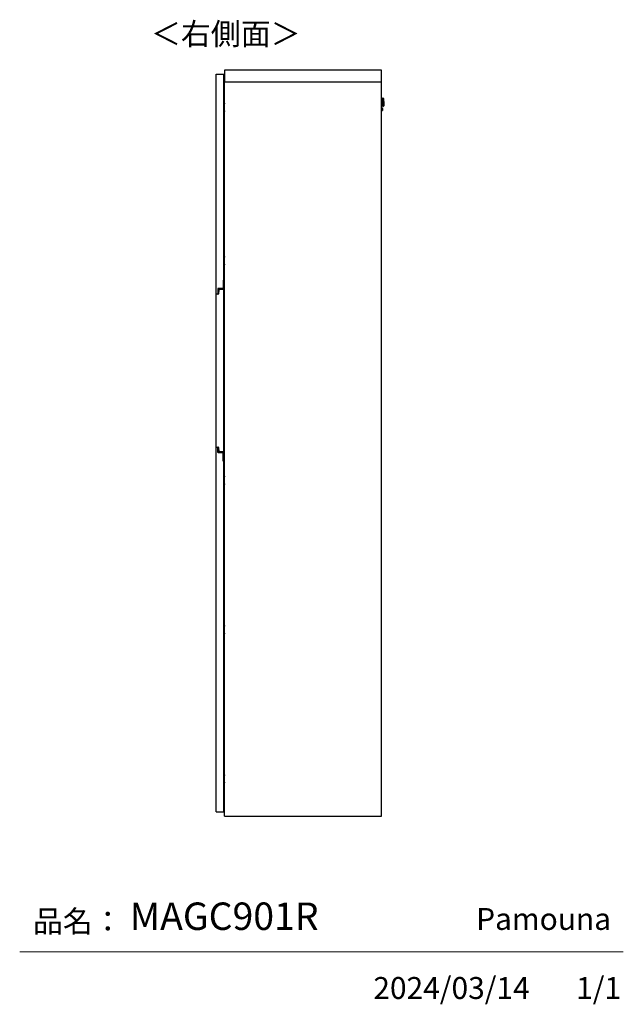
# Model space of a CAD drawing. Units: millimetres. Extents: x 607 to 4802, y 153 to 3212.
# Drawn here: x 3346 to 4802, y 153 to 2528 of the extents above; entities that cross this region are included whole.
import ezdxf

# ---------------------------------------------------------------- set-up
doc = ezdxf.new("R2010")
doc.units = ezdxf.units.MM
doc.layers.add('寸法', color=179, linetype='Continuous')
doc.styles.add('SLDTEXTSTYLE0', font='TXT', dxfattribs={"width": 0.75, "bigfont": 'bigfont'})

msp = doc.modelspace()

# ---------------------------------------------------------------- linework, layer by layer
at = {"color": 7, "linetype": 'Continuous', "lineweight": 25}
for p, q in [((3839.6, 2406.8), (3839.6, 2378.3)), ((4218.6, 2406.8), (3839.6, 2406.8)), ((4218.6, 2378.3), (4218.6, 2406.8)), ((3820.1, 1866.8), (3820.1, 2396.8)), ((3820.1, 2396.8), (3838.1, 2396.8)), ((3838.1, 1900.3), (3838.1, 2396.8)), ((3839.6, 2378.3), (4218.6, 2378.3)), ((3840.1, 606.8), (3840.1, 2378.3)), ((4218.6, 606.8), (4218.6, 2378.3)), ((3838.1, 2365.3), (3839.3, 2365.3)), ((3838.1, 2364.1), (3839.3, 2364.1)), ((3839.3, 2364.1), (3839.3, 2365.3)), ((3839.3, 2365.3), (3840.1, 2365.3)), ((3839.3, 2364.1), (3840.1, 2364.1)), ((3839.3, 2346.3), (3839.3, 2364.1)), ((3838.1, 2346.3), (3839.3, 2346.3)), ((3838.1, 2345.3), (3838.3, 2345.3)), ((3838.1, 2344.3), (3838.3, 2344.3)), ((3838.3, 2335.1), (3838.1, 2335.1)), ((3838.3, 2344.3), (3838.3, 2345.3)), ((3838.3, 2335.1), (3838.3, 2344.3)), ((3838.3, 2344.3), (3840.1, 2344.3)), ((3838.6, 2335.1), (3838.3, 2335.1)), ((3838.6, 2325.7), (3838.6, 2335.1)), ((3839.3, 2346.3), (3839.3, 2345.2)), ((4220.8, 2333.5), (4218.6, 2333.5)), ((4220.9, 2329.2), (4220.8, 2333.5)), ((4221, 2324.5), (4220.9, 2329.2)), ((4222.1, 2339.1), (4221.3, 2339.1)), ((4221.6, 2328.8), (4221.8, 2319.1)), ((4222.6, 2319.1), (4222.1, 2339.1)), ((4223.5, 2336.4), (4223.3, 2338)), ((4223.3, 2338), (4223.8, 2320.2)), ((4223.9, 2321.8), (4223.5, 2336.4)), ((4223.7, 2333.8), (4223.8, 2329.1)), ((4223.8, 2329), (4223.8, 2329.1)), ((4223.8, 2329), (4223.9, 2324.4)), ((3838.1, 2325.7), (3838.6, 2325.7)), ((3838.1, 2324.2), (3838.6, 2324.2)), ((3838.1, 2323.3), (3840.1, 2323.3)), ((3840.1, 2310.3), (3838.1, 2310.3)), ((3838.6, 2309.4), (3838.1, 2309.4)), ((3838.6, 2307.8), (3838.1, 2307.8)), ((3839.5, 2326.8), (3838.6, 2326.8)), ((3838.6, 2325.7), (3838.6, 2324.2)), ((3838.6, 2325.1), (3840, 2325.1)), ((3838.6, 2324.2), (3838.9, 2324.2)), ((3838.6, 2309.4), (3838.6, 2307.8)), ((3838.6, 2309.3), (3838.9, 2309.3)), ((3840, 2308.4), (3838.6, 2308.4)), ((3838.6, 2298.4), (3838.6, 2307.8)), ((3838.6, 2306.8), (3839.5, 2306.8)), ((3838.9, 2323.3), (3838.9, 2324.2)), ((3838.9, 2324.2), (3839, 2324.2)), ((3838.9, 2309.3), (3838.9, 2310.3)), ((3838.9, 2309.3), (3839, 2309.3)), ((3839.3, 2324.2), (3839.3, 2323.3)), ((3839.3, 2324.2), (3839.4, 2324.2)), ((3839.3, 2310.3), (3839.3, 2309.3)), ((3839.3, 2309.3), (3839.4, 2309.3)), ((3839.4, 2324.2), (3839.4, 2323.3)), ((3839.4, 2324.2), (3840.1, 2324.2)), ((3839.4, 2310.3), (3839.4, 2309.3)), ((3839.4, 2309.3), (3840.1, 2309.3)), ((3839.5, 2326.8), (3839.5, 2325.1)), ((3839.5, 2308.4), (3839.5, 2306.8)), ((3840, 2324.2), (3840, 2325.1)), ((3840, 2325.1), (3840.1, 2325.1)), ((3840, 2308.4), (3840, 2309.3)), ((3840.1, 2308.4), (3840, 2308.4)), ((4218.6, 2324.5), (4221, 2324.5)), ((4220.5, 2314.8), (4218.6, 2314.7)), ((4218.6, 2309.2), (4220.6, 2309.3)), ((4220.6, 2309.3), (4220.5, 2314.8)), ((4220.8, 2312.2), (4220.8, 2312)), ((4221.8, 2319.1), (4222.6, 2319.1)), ((4223.8, 2320.2), (4223.9, 2321.8)), ((3838.1, 2298.4), (3838.3, 2298.4)), ((3838.1, 2289.3), (3838.3, 2289.3)), ((3838.1, 2288.3), (3838.3, 2288.3)), ((3838.3, 2298.4), (3838.6, 2298.4)), ((3838.3, 2289.3), (3838.3, 2298.4)), ((3838.3, 2289.3), (3838.3, 2288.3)), ((3838.3, 2289.3), (3840.1, 2289.3)), ((3840.1, 2270.8), (3838.1, 2270.8)), ((3838.1, 2250.8), (3840.1, 2250.8)), ((3838.1, 1975.3), (3838.3, 1975.3)), ((3838.1, 1974.3), (3838.3, 1974.3)), ((3838.3, 1974.3), (3838.3, 1975.3)), ((3838.3, 1965.1), (3838.3, 1974.3)), ((3838.3, 1974.3), (3840.1, 1974.3)), ((3838.3, 1965.1), (3838.1, 1965.1)), ((3838.1, 1955.7), (3838.6, 1955.7)), ((3838.1, 1954.2), (3838.6, 1954.2)), ((3838.1, 1953.3), (3840.1, 1953.3)), ((3838.6, 1965.1), (3838.3, 1965.1)), ((3838.6, 1955.7), (3838.6, 1965.1)), ((3839.5, 1956.8), (3838.6, 1956.8)), ((3838.6, 1955.7), (3838.6, 1954.2)), ((3838.6, 1955.1), (3840, 1955.1)), ((3838.6, 1954.2), (3838.9, 1954.2)), ((3838.9, 1953.3), (3838.9, 1954.2)), ((3838.9, 1954.2), (3839, 1954.2)), ((3839.3, 1954.2), (3839.3, 1953.3)), ((3839.3, 1954.2), (3839.4, 1954.2)), ((3839.4, 1954.2), (3839.4, 1953.3)), ((3839.4, 1954.2), (3840.1, 1954.2)), ((3839.5, 1956.8), (3839.5, 1955.1)), ((3840, 1954.2), (3840, 1955.1)), ((3840, 1955.1), (3840.1, 1955.1)), ((3840.1, 1940.3), (3838.1, 1940.3)), ((3838.6, 1939.4), (3838.1, 1939.4)), ((3838.6, 1937.8), (3838.1, 1937.8)), ((3838.1, 1928.4), (3838.3, 1928.4)), ((3838.3, 1928.4), (3838.6, 1928.4)), ((3838.3, 1919.3), (3838.3, 1928.4)), ((3838.6, 1939.4), (3838.6, 1937.8)), ((3838.6, 1939.3), (3838.9, 1939.3)), ((3840, 1938.4), (3838.6, 1938.4)), ((3838.6, 1928.4), (3838.6, 1937.8)), ((3838.6, 1936.8), (3839.5, 1936.8)), ((3838.9, 1939.3), (3838.9, 1940.3)), ((3838.9, 1939.3), (3839, 1939.3)), ((3839.3, 1940.3), (3839.3, 1939.3)), ((3839.3, 1939.3), (3839.4, 1939.3)), ((3839.4, 1940.3), (3839.4, 1939.3)), ((3839.4, 1939.3), (3840.1, 1939.3)), ((3839.5, 1938.4), (3839.5, 1936.8)), ((3840, 1938.4), (3840, 1939.3)), ((3840.1, 1938.4), (3840, 1938.4)), ((3838.1, 1919.3), (3838.3, 1919.3)), ((3838.1, 1918.3), (3838.3, 1918.3)), ((3838.3, 1919.3), (3838.3, 1918.3)), ((3838.3, 1919.3), (3840.1, 1919.3)), ((3824.1, 1879.8), (3824.3, 1879.6)), ((3824.1, 1879.8), (3824.1, 1866.8)), ((3836.6, 1879.8), (3824.1, 1879.8)), ((3824.3, 1879.6), (3824.3, 1866.6)), ((3836.8, 1879.6), (3824.3, 1879.6)), ((3825, 1867.2), (3825.8, 1876.9)), ((3826, 1876.8), (3825.2, 1867.2)), ((3825.8, 1876.9), (3826, 1876.8)), ((3827, 1878), (3837.4, 1878)), ((3827, 1878), (3827, 1877.8)), ((3837.4, 1877.8), (3827, 1877.8)), ((3836.6, 1900.3), (3836.6, 1879.8)), ((3838.1, 1900.3), (3836.6, 1900.3)), ((3836.6, 1899.8), (3836.8, 1899.6)), ((3836.6, 1899.8), (3838.2, 1899.8)), ((3836.6, 1879.8), (3836.8, 1879.6)), ((3836.8, 1899.6), (3836.8, 1879.6)), ((3838.2, 1899.6), (3836.8, 1899.6)), ((3837.4, 1878), (3837.4, 1877.8)), ((3838.1, 1899.8), (3838.1, 1900.3)), ((3838.1, 1485.5), (3838.1, 1878)), ((3838.2, 1899.8), (3838.2, 1899.6)), ((3838.2, 1878.8), (3838.2, 1899.6)), ((3838.4, 1899.6), (3838.2, 1899.6)), ((3838.4, 1878.8), (3838.2, 1878.8)), ((3838.4, 1899.6), (3838.4, 1878.8)), ((3820.1, 1866.8), (3824.1, 1866.8)), ((3820.1, 1496.8), (3820.1, 1866.8)), ((3824.3, 1866.6), (3823.9, 1866.6)), ((3824.1, 1866.5), (3824, 1866.3)), ((3824.1, 1866.8), (3824.3, 1866.6)), ((3825, 1867.2), (3825.2, 1867.2)), ((3840.1, 1796.3), (3838.1, 1796.3)), ((3838.1, 1761.3), (3840.1, 1761.3)), ((3820.1, 616.8), (3820.1, 1496.8)), ((3820.1, 1496.8), (3824.1, 1496.8)), ((3823.9, 1497), (3824.3, 1497)), ((3824.1, 1497), (3824, 1497.2)), ((3824.3, 1497), (3824.1, 1496.8)), ((3824.1, 1483.8), (3824.1, 1496.8)), ((3824.3, 1497), (3824.3, 1484)), ((3824.3, 1484), (3824.1, 1483.8)), ((3836.6, 1483.8), (3824.1, 1483.8)), ((3824.3, 1484), (3836.8, 1484)), ((3825, 1496.3), (3825.2, 1496.3)), ((3825.8, 1486.7), (3825, 1496.3)), ((3825.2, 1496.3), (3826, 1486.7)), ((3826, 1486.7), (3825.8, 1486.7)), ((3827, 1485.8), (3837.4, 1485.8)), ((3827, 1485.8), (3827, 1485.6)), ((3837.4, 1485.6), (3827, 1485.6)), ((3836.8, 1484), (3836.6, 1483.8)), ((3836.6, 1463.3), (3836.6, 1483.8)), ((3836.8, 1484), (3836.8, 1464)), ((3837.4, 1485.8), (3837.4, 1485.6)), ((3838.2, 1464), (3838.2, 1484.8)), ((3838.4, 1484.8), (3838.2, 1484.8)), ((3838.4, 1484.8), (3838.4, 1464)), ((3836.6, 1463.8), (3836.8, 1464)), ((3838.2, 1463.8), (3836.6, 1463.8)), ((3838.1, 1463.3), (3836.6, 1463.3)), ((3836.8, 1464), (3838.2, 1464)), ((3838.1, 1463.3), (3838.1, 1463.8)), ((3838.1, 616.8), (3838.1, 1463.3)), ((3838.2, 1463.8), (3838.2, 1464)), ((3838.4, 1464), (3838.2, 1464)), ((3838.4, 1465.3), (3839.3, 1465.3)), ((3838.4, 1464.1), (3839.3, 1464.1)), ((3839.3, 1464.1), (3839.3, 1465.3)), ((3839.3, 1465.3), (3840.1, 1465.3)), ((3839.3, 1464.1), (3840.1, 1464.1)), ((3839.3, 1446.3), (3839.3, 1464.1)), ((3838.1, 1446.3), (3839.3, 1446.3)), ((3838.1, 1445.3), (3838.3, 1445.3)), ((3838.1, 1444.3), (3838.3, 1444.3)), ((3838.3, 1435.1), (3838.1, 1435.1)), ((3838.1, 1425.7), (3838.6, 1425.7)), ((3838.3, 1444.3), (3838.3, 1445.3)), ((3838.3, 1435.1), (3838.3, 1444.3)), ((3838.3, 1444.3), (3840.1, 1444.3)), ((3838.6, 1435.1), (3838.3, 1435.1)), ((3838.6, 1425.7), (3838.6, 1435.1)), ((3839.5, 1426.8), (3838.6, 1426.8)), ((3838.6, 1425.7), (3838.6, 1424.2)), ((3839.3, 1446.3), (3839.3, 1445.2)), ((3839.5, 1426.8), (3839.5, 1425.1)), ((3838.1, 1424.2), (3838.6, 1424.2)), ((3838.1, 1423.3), (3840.1, 1423.3)), ((3840.1, 1410.3), (3838.1, 1410.3)), ((3838.6, 1409.4), (3838.1, 1409.4)), ((3838.6, 1407.8), (3838.1, 1407.8)), ((3838.6, 1425.1), (3840, 1425.1)), ((3838.6, 1424.2), (3838.9, 1424.2)), ((3838.6, 1409.4), (3838.6, 1407.8)), ((3838.6, 1409.3), (3838.9, 1409.3)), ((3840, 1408.4), (3838.6, 1408.4)), ((3838.6, 1398.4), (3838.6, 1407.8)), ((3838.6, 1406.8), (3839.5, 1406.8)), ((3838.9, 1423.3), (3838.9, 1424.2)), ((3838.9, 1424.2), (3839, 1424.2)), ((3838.9, 1409.3), (3838.9, 1410.3)), ((3838.9, 1409.3), (3839, 1409.3)), ((3839.3, 1424.2), (3839.3, 1423.3)), ((3839.3, 1424.2), (3839.4, 1424.2)), ((3839.3, 1410.3), (3839.3, 1409.3)), ((3839.3, 1409.3), (3839.4, 1409.3)), ((3839.4, 1424.2), (3839.4, 1423.3)), ((3839.4, 1424.2), (3840.1, 1424.2)), ((3839.4, 1410.3), (3839.4, 1409.3)), ((3839.4, 1409.3), (3840.1, 1409.3)), ((3839.5, 1408.4), (3839.5, 1406.8)), ((3840, 1424.2), (3840, 1425.1)), ((3840, 1425.1), (3840.1, 1425.1)), ((3840, 1408.4), (3840, 1409.3)), ((3840.1, 1408.4), (3840, 1408.4)), ((3838.1, 1398.4), (3838.3, 1398.4)), ((3838.1, 1389.3), (3838.3, 1389.3)), ((3838.1, 1388.3), (3838.3, 1388.3)), ((3838.3, 1398.4), (3838.6, 1398.4)), ((3838.3, 1389.3), (3838.3, 1398.4)), ((3838.3, 1389.3), (3838.3, 1388.3)), ((3838.3, 1389.3), (3840.1, 1389.3)), ((3840.1, 1313.3), (3838.1, 1313.3)), ((3838.1, 1278.3), (3840.1, 1278.3)), ((3838.1, 1085.3), (3838.3, 1085.3)), ((3838.1, 1084.3), (3838.3, 1084.3)), ((3838.3, 1075.1), (3838.1, 1075.1)), ((3838.3, 1084.3), (3838.3, 1085.3)), ((3838.3, 1075.1), (3838.3, 1084.3)), ((3838.3, 1084.3), (3840.1, 1084.3)), ((3838.6, 1075.1), (3838.3, 1075.1)), ((3838.6, 1065.7), (3838.6, 1075.1)), ((3838.1, 1065.7), (3838.6, 1065.7)), ((3838.1, 1064.2), (3838.6, 1064.2)), ((3838.1, 1063.3), (3840.1, 1063.3)), ((3840.1, 1050.3), (3838.1, 1050.3)), ((3838.6, 1049.4), (3838.1, 1049.4)), ((3838.6, 1047.8), (3838.1, 1047.8)), ((3839.5, 1066.8), (3838.6, 1066.8)), ((3838.6, 1065.7), (3838.6, 1064.2)), ((3838.6, 1065.1), (3840, 1065.1)), ((3838.6, 1064.2), (3838.9, 1064.2)), ((3838.6, 1049.4), (3838.6, 1047.8)), ((3838.6, 1049.3), (3838.9, 1049.3)), ((3840, 1048.4), (3838.6, 1048.4)), ((3838.6, 1038.4), (3838.6, 1047.8)), ((3838.6, 1046.8), (3839.5, 1046.8)), ((3838.9, 1063.3), (3838.9, 1064.2)), ((3838.9, 1064.2), (3839, 1064.2)), ((3838.9, 1049.3), (3838.9, 1050.3)), ((3838.9, 1049.3), (3839, 1049.3)), ((3839.3, 1064.2), (3839.3, 1063.3)), ((3839.3, 1064.2), (3839.4, 1064.2)), ((3839.3, 1050.3), (3839.3, 1049.3)), ((3839.3, 1049.3), (3839.4, 1049.3)), ((3839.4, 1064.2), (3839.4, 1063.3)), ((3839.4, 1064.2), (3840.1, 1064.2)), ((3839.4, 1050.3), (3839.4, 1049.3)), ((3839.4, 1049.3), (3840.1, 1049.3)), ((3839.5, 1066.8), (3839.5, 1065.1)), ((3839.5, 1048.4), (3839.5, 1046.8)), ((3840, 1064.2), (3840, 1065.1)), ((3840, 1065.1), (3840.1, 1065.1)), ((3840, 1048.4), (3840, 1049.3)), ((3840.1, 1048.4), (3840, 1048.4)), ((3838.1, 1038.4), (3838.3, 1038.4)), ((3838.1, 1029.3), (3838.3, 1029.3)), ((3838.1, 1028.3), (3838.3, 1028.3)), ((3838.3, 1038.4), (3838.6, 1038.4)), ((3838.3, 1029.3), (3838.3, 1038.4)), ((3838.3, 1029.3), (3838.3, 1028.3)), ((3838.3, 1029.3), (3840.1, 1029.3)), ((3840.1, 822.8), (3838.1, 822.8)), ((3840.1, 802.8), (3838.1, 802.8)), ((3840.1, 742.8), (3838.1, 742.8)), ((3838.1, 725.3), (3838.3, 725.3)), ((3838.1, 724.3), (3838.3, 724.3)), ((3838.3, 715.1), (3838.1, 715.1)), ((3838.3, 724.3), (3838.3, 725.3)), ((3838.3, 715.1), (3838.3, 724.3)), ((3838.3, 724.3), (3840.1, 724.3)), ((3838.6, 715.1), (3838.3, 715.1)), ((3838.6, 705.7), (3838.6, 715.1)), ((3838.1, 705.7), (3838.6, 705.7)), ((3838.1, 704.2), (3838.6, 704.2)), ((3838.1, 703.3), (3840.1, 703.3)), ((3840.1, 690.3), (3838.1, 690.3)), ((3838.6, 689.4), (3838.1, 689.4)), ((3839.5, 706.8), (3838.6, 706.8)), ((3838.6, 705.7), (3838.6, 704.2)), ((3838.6, 705.1), (3840, 705.1)), ((3838.6, 704.2), (3838.9, 704.2)), ((3838.6, 689.4), (3838.6, 687.8)), ((3838.6, 689.3), (3838.9, 689.3)), ((3838.9, 703.3), (3838.9, 704.2)), ((3838.9, 704.2), (3839, 704.2)), ((3838.9, 689.3), (3838.9, 690.3)), ((3838.9, 689.3), (3839, 689.3)), ((3839.3, 704.2), (3839.3, 703.3)), ((3839.3, 704.2), (3839.4, 704.2)), ((3839.3, 690.3), (3839.3, 689.3)), ((3839.3, 689.3), (3839.4, 689.3)), ((3839.4, 704.2), (3839.4, 703.3)), ((3839.4, 704.2), (3840.1, 704.2)), ((3839.4, 690.3), (3839.4, 689.3)), ((3839.4, 689.3), (3840.1, 689.3)), ((3839.5, 706.8), (3839.5, 705.1)), ((3840, 704.2), (3840, 705.1)), ((3840, 705.1), (3840.1, 705.1)), ((3840, 688.4), (3840, 689.3)), ((3838.6, 687.8), (3838.1, 687.8)), ((3838.1, 678.4), (3838.3, 678.4)), ((3838.1, 669.3), (3838.3, 669.3)), ((3838.1, 668.3), (3838.3, 668.3)), ((3838.3, 678.4), (3838.6, 678.4)), ((3838.3, 669.3), (3838.3, 678.4)), ((3838.3, 669.3), (3838.3, 668.3)), ((3838.3, 669.3), (3840.1, 669.3)), ((3840, 688.4), (3838.6, 688.4)), ((3838.6, 678.4), (3838.6, 687.8)), ((3838.6, 686.8), (3839.5, 686.8)), ((3839.5, 688.4), (3839.5, 686.8)), ((3840.1, 688.4), (3840, 688.4)), ((3820.1, 616.8), (3838.1, 616.8)), ((3840.1, 606.8), (4218.6, 606.8))]:
    msp.add_line(p, q, dxfattribs=at)
at = {"color": 7, "linetype": 'Continuous', "lineweight": 18}
msp.add_line((4801.7, 279.1), (3345.9, 279.1), dxfattribs=at)
at = {"color": 7, "linetype": 'Continuous', "lineweight": 25}
for centre, radius, start, end in [((4221.3, 2338.9), 0.2, 91.5, 181.5), ((4222.1, 2337.9), 1.2, 6.5, 91.5), ((4193.7, 2333), 30, 1.5, 6.5), ((4220.5, 2314.5), 0.3, 1.5, 91.5), ((4220.6, 2309.6), 0.3, 271.5, 1.5), ((4221.8, 2319.3), 0.2, 181.5, 271.5), ((4222.6, 2320.3), 1.2, 271.5, 356.5), ((4193.9, 2323.6), 30, 356.5, 1.5), ((3827, 1876.8), 1.2, 90, 175.0301), ((3827, 1876.8), 1, 90, 175.0301), ((3837.4, 1878.8), 0.8, 270, 0), ((3837.4, 1878.8), 1, 270, 0), ((3838.2, 1899.6), 0.2, 0, 90), ((3824.1, 1866.8), 0.5, 180.7985, 260.4234), ((3824.1, 1866.8), 0.3, 223.6217, 260.4234), ((3824.2, 1867.3), 1, 260.4234, 355.0301), ((3824.2, 1867.3), 0.8, 260.4234, 355.0301), ((3824.1, 1496.7), 0.5, 99.5766, 179.2015), ((3824.1, 1496.7), 0.3, 99.5766, 136.3783), ((3824.2, 1496.3), 1, 4.9699, 99.5766), ((3824.2, 1496.3), 0.8, 4.9699, 99.5766), ((3827, 1486.8), 1.2, 184.9699, 270), ((3827, 1486.8), 1, 184.9699, 270), ((3837.4, 1484.8), 1, 0, 90), ((3837.4, 1484.8), 0.8, 0, 90), ((3838.2, 1464), 0.2, 270, 0)]:
    msp.add_arc(centre, radius, start, end, dxfattribs=at)
for points, knots in [([(3838.3, 2345.3), (3838.6, 2345.3), (3839, 2345.3), (3839.4, 2345.3), (3839.7, 2345.3), (3840, 2345.3), (3840.1, 2345.3), (3840.1, 2345.3)], [0, 0, 0, 0, 0.332937, 0.513966, 0.695232, 0.876261, 1, 1, 1, 1]), ([(4221.3, 2334.1), (4221.2, 2334), (4221.2, 2333.8), (4221.1, 2333.7), (4220.9, 2333.6), (4220.8, 2333.5), (4220.8, 2333.5)], [0, 0, 0, 0, 0.2695105, 0.5617364, 0.7894225, 1, 1, 1, 1]), ([(4221.4, 2329.2), (4221.4, 2329.2), (4221.4, 2329.2), (4221.2, 2329.2), (4221, 2329.2), (4220.9, 2329.2), (4220.9, 2329.2)], [0, 0, 0, 0, 0.2702602, 0.5624284, 0.789736, 1, 1, 1, 1]), ([(4221.4, 2329.1), (4221.4, 2330), (4221.3, 2332.1), (4221.2, 2334.6), (4221.2, 2336.5), (4221.2, 2337.8), (4221.1, 2338.7), (4221.1, 2338.8), (4221.1, 2338.9)], [0, 0, 0, 0, 0.18132, 0.410147, 0.543815, 0.688642, 0.841997, 1, 1, 1, 1]), ([(4221.1, 2328.5), (4221.1, 2328.7), (4221.1, 2328.9), (4221.1, 2329.3), (4221.1, 2329.5), (4221.1, 2329.6)], [0, 0, 0, 0, 0.369868, 0.739418, 1, 1, 1, 1]), ([(4221.6, 2319.3), (4221.6, 2319.3), (4221.6, 2319.4), (4221.6, 2320.3), (4221.6, 2321.5), (4221.5, 2323.4), (4221.5, 2325.9), (4221.4, 2328), (4221.4, 2328.9)], [0, 0, 0, 0, 0.153858, 0.307968, 0.453508, 0.587834, 0.817787, 1, 1, 1, 1]), ([(3839.5, 2326.8), (3839.6, 2326.8), (3839.8, 2326.8), (3840, 2326.9), (3840.1, 2327)], [0, 0, 0, 0, 0.505008, 1, 1, 1, 1]), ([(3840.1, 2306.5), (3840.1, 2306.5), (3840, 2306.6), (3839.8, 2306.7), (3839.6, 2306.7), (3839.5, 2306.8)], [0, 0, 0, 0, 0.037131, 0.548663, 1, 1, 1, 1]), ([(4220.8, 2314.5), (4220.8, 2314.4), (4220.8, 2314.4), (4220.8, 2313.9), (4220.8, 2313.1), (4220.8, 2312.5), (4220.8, 2312.2)], [0, 0, 0, 0, 0.238225, 0.492138, 0.746058, 1, 1, 1, 1]), ([(4220.8, 2312), (4220.8, 2311.7), (4220.9, 2311.1), (4220.9, 2310.3), (4220.9, 2309.8), (4220.9, 2309.5), (4220.9, 2309.6), (4220.9, 2309.6)], [0, 0, 0, 0, 0.2460973, 0.4921956, 0.7383026, 0.984416, 1, 1, 1, 1]), ([(4221, 2324.5), (4221.1, 2324.5), (4221.2, 2324.5), (4221.4, 2324.4), (4221.5, 2324.2), (4221.5, 2324.1), (4221.5, 2324)], [0, 0, 0, 0, 0.2706713, 0.5632121, 0.7903892, 1, 1, 1, 1]), ([(3840.1, 2288.3), (3840.1, 2288.3), (3840, 2288.3), (3839.7, 2288.3), (3839.4, 2288.3), (3839, 2288.3), (3838.6, 2288.3), (3838.3, 2288.3)], [0, 0, 0, 0, 0.123488, 0.304757, 0.485789, 0.667058, 1, 1, 1, 1]), ([(3838.3, 1975.3), (3838.6, 1975.3), (3839, 1975.3), (3839.4, 1975.3), (3839.7, 1975.3), (3840, 1975.3), (3840.1, 1975.3), (3840.1, 1975.3)], [0, 0, 0, 0, 0.332937, 0.513966, 0.695232, 0.876261, 1, 1, 1, 1]), ([(3839.5, 1956.8), (3839.6, 1956.8), (3839.8, 1956.8), (3840, 1956.9), (3840.1, 1957)], [0, 0, 0, 0, 0.505008, 1, 1, 1, 1]), ([(3840.1, 1936.5), (3840.1, 1936.5), (3840, 1936.6), (3839.8, 1936.7), (3839.6, 1936.7), (3839.5, 1936.8)], [0, 0, 0, 0, 0.037131, 0.548663, 1, 1, 1, 1]), ([(3840.1, 1918.3), (3840.1, 1918.3), (3840, 1918.3), (3839.7, 1918.3), (3839.4, 1918.3), (3839, 1918.3), (3838.6, 1918.3), (3838.3, 1918.3)], [0, 0, 0, 0, 0.123488, 0.304757, 0.485789, 0.667058, 1, 1, 1, 1]), ([(3823.9, 1866.6), (3823.9, 1866.6), (3823.9, 1866.6), (3823.8, 1866.6), (3823.7, 1866.7), (3823.6, 1866.7), (3823.6, 1866.8), (3823.6, 1866.8), (3823.6, 1866.8)], [0, 0, 0, 0, 0.007503, 0.381897, 0.607002, 0.765377, 0.882461, 1, 1, 1, 1]), ([(3823.9, 1497), (3823.9, 1497), (3823.9, 1496.9), (3823.8, 1496.9), (3823.7, 1496.8), (3823.6, 1496.8), (3823.6, 1496.8), (3823.6, 1496.8), (3823.6, 1496.8)], [0, 0, 0, 0, 0.007503, 0.3818975, 0.6070019, 0.7653769, 0.8824605, 1, 1, 1, 1]), ([(3838.3, 1445.3), (3838.6, 1445.3), (3839, 1445.3), (3839.4, 1445.3), (3839.7, 1445.3), (3840, 1445.3), (3840.1, 1445.3), (3840.1, 1445.3)], [0, 0, 0, 0, 0.332937, 0.513966, 0.695232, 0.876261, 1, 1, 1, 1]), ([(3839.5, 1426.8), (3839.6, 1426.8), (3839.8, 1426.8), (3840, 1426.9), (3840.1, 1427)], [0, 0, 0, 0, 0.505008, 1, 1, 1, 1]), ([(3840.1, 1406.5), (3840.1, 1406.5), (3840, 1406.6), (3839.8, 1406.7), (3839.6, 1406.7), (3839.5, 1406.8)], [0, 0, 0, 0, 0.0371312, 0.5486628, 1, 1, 1, 1]), ([(3840.1, 1388.3), (3840.1, 1388.3), (3840, 1388.3), (3839.7, 1388.3), (3839.4, 1388.3), (3839, 1388.3), (3838.6, 1388.3), (3838.3, 1388.3)], [0, 0, 0, 0, 0.123488, 0.304757, 0.485789, 0.667058, 1, 1, 1, 1]), ([(3838.3, 1085.3), (3838.6, 1085.3), (3839, 1085.3), (3839.4, 1085.3), (3839.7, 1085.3), (3840, 1085.3), (3840.1, 1085.3), (3840.1, 1085.3)], [0, 0, 0, 0, 0.332937, 0.513966, 0.695232, 0.876261, 1, 1, 1, 1]), ([(3839.5, 1066.8), (3839.6, 1066.8), (3839.8, 1066.8), (3840, 1066.9), (3840.1, 1067)], [0, 0, 0, 0, 0.505008, 1, 1, 1, 1]), ([(3840.1, 1046.5), (3840.1, 1046.5), (3840, 1046.6), (3839.8, 1046.7), (3839.6, 1046.7), (3839.5, 1046.8)], [0, 0, 0, 0, 0.037131, 0.548663, 1, 1, 1, 1]), ([(3840.1, 1028.3), (3840.1, 1028.3), (3840, 1028.3), (3839.7, 1028.3), (3839.4, 1028.3), (3839, 1028.3), (3838.6, 1028.3), (3838.3, 1028.3)], [0, 0, 0, 0, 0.123488, 0.304757, 0.485789, 0.667058, 1, 1, 1, 1]), ([(3838.3, 725.3), (3838.6, 725.3), (3839, 725.3), (3839.4, 725.3), (3839.7, 725.3), (3840, 725.3), (3840.1, 725.3), (3840.1, 725.3)], [0, 0, 0, 0, 0.332937, 0.513966, 0.695232, 0.876261, 1, 1, 1, 1]), ([(3839.5, 706.8), (3839.6, 706.8), (3839.8, 706.8), (3840, 706.9), (3840.1, 707)], [0, 0, 0, 0, 0.505008, 1, 1, 1, 1]), ([(3840.1, 668.3), (3840.1, 668.3), (3840, 668.3), (3839.7, 668.3), (3839.4, 668.3), (3839, 668.3), (3838.6, 668.3), (3838.3, 668.3)], [0, 0, 0, 0, 0.123488, 0.304757, 0.485789, 0.667058, 1, 1, 1, 1]), ([(3840.1, 686.5), (3840.1, 686.5), (3840, 686.6), (3839.8, 686.7), (3839.6, 686.7), (3839.5, 686.8)], [0, 0, 0, 0, 0.037131, 0.548663, 1, 1, 1, 1])]:
    msp.add_open_spline(points, degree=3, knots=knots, dxfattribs=at)

# ---------------------------------------------------------------- texts
at = {"color": 7, "linetype": 'Continuous', "lineweight": 0, "char_height": 52.92, "attachment_point": 1, "style": 'SLDTEXTSTYLE0'}
for s, insert in [('品名：', (3377.8, 379.4)), ('Pamouna', (4446.7, 385.2))]:
    msp.add_mtext(s, dxfattribs=dict(at, insert=insert))
at = {"layer": '寸法', "color": 7, "attachment_point": 1, "style": 'SLDTEXTSTYLE0'}
for s, insert, char_height in [('＜右側面＞', (3662.5, 2520.7), 52.92), ('MAGC901R', (3611.3, 398.4), 66.15), ('2024/03/14', (4198.8, 218.6), 52.92), ('1/1', (4688, 218.6), 52.92)]:
    msp.add_mtext(s, dxfattribs=dict(at, insert=insert, char_height=char_height))

doc.saveas('drawing.dxf')
